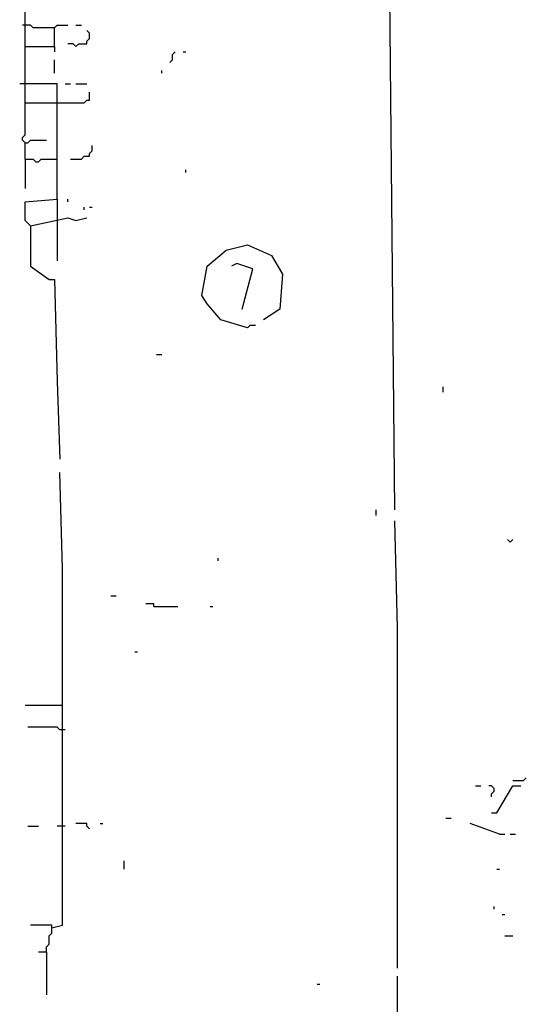
# Model space of a CAD drawing. Extents: x 0.01 to 8.15, y 0 to 6.4.
# Drawn here: x 0.51 to 0.76, y 3.17 to 3.66 of the extents above; entities that cross this region are included whole.
import ezdxf

# ---------------------------------------------------------------- set-up
doc = ezdxf.new("R2010")
doc.units = 0

msp = doc.modelspace()

# ---------------------------------------------------------------- linework, layer by layer
at = {"layer": 'R2V', "color": 0}
for points in [[(0.693824, 3.416557, 0), (0.691196, 3.68594, 0), (0.689882, 3.696452, 0)], [(0.512484, 3.625493, 0), (0.512484, 3.672799, 0), (0.516426, 3.672799, 0), (0.521682, 3.671485, 0), (0.536137, 3.674113, 0), (0.537451, 3.672799, 0), (0.544021, 3.676741, 0)], [(0.526938, 3.653088, 0), (0.516426, 3.653088, 0), (0.515112, 3.654402, 0), (0.51117, 3.654402, 0)], [(0.526938, 3.64389, 0), (0.526938, 3.653088, 0), (0.528252, 3.654402, 0), (0.533509, 3.654402, 0)], [(0.537451, 3.654402, 0), (0.540079, 3.654402, 0)], [(0.537451, 3.64389, 0), (0.538765, 3.645204, 0), (0.542707, 3.645204, 0), (0.542707, 3.646518, 0), (0.544021, 3.647832, 0), (0.544021, 3.65046, 0), (0.542707, 3.651774, 0)], [(0.512484, 3.64389, 0), (0.526938, 3.64389, 0), (0.526938, 3.641261, 0)], [(0.537451, 3.64389, 0), (0.536137, 3.645204, 0), (0.533509, 3.645204, 0)], [(0.583443, 3.636005, 0), (0.584757, 3.637319, 0), (0.584757, 3.639947, 0), (0.586071, 3.641261, 0)], [(0.590013, 3.641261, 0), (0.591327, 3.641261, 0)], [(0.526938, 3.630749, 0), (0.526938, 3.637319, 0)], [(0.579501, 3.630749, 0), (0.579501, 3.632063, 0)], [(0.528252, 3.568988, 0), (0.528252, 3.625493, 0), (0.509855, 3.625493, 0)], [(0.512484, 3.588699, 0), (0.512484, 3.596583, 0), (0.51117, 3.597898, 0), (0.51117, 3.599212, 0), (0.512484, 3.600526, 0), (0.512484, 3.625493, 0)], [(0.532194, 3.625493, 0), (0.534823, 3.625493, 0)], [(0.537451, 3.625493, 0), (0.542707, 3.625493, 0)], [(0.528252, 3.616294, 0), (0.541393, 3.616294, 0), (0.542707, 3.617608, 0), (0.544021, 3.617608, 0), (0.544021, 3.621551, 0)], [(0.512484, 3.616294, 0), (0.528252, 3.616294, 0)], [(0.512484, 3.596583, 0), (0.513798, 3.596583, 0), (0.515112, 3.597898, 0), (0.522996, 3.597898, 0)], [(0.534823, 3.588699, 0), (0.540079, 3.588699, 0), (0.541393, 3.590013, 0), (0.544021, 3.590013, 0), (0.544021, 3.591327, 0), (0.545335, 3.592641, 0), (0.545335, 3.595269, 0)], [(0.512484, 3.588699, 0), (0.516426, 3.588699, 0), (0.51774, 3.587385, 0), (0.519054, 3.587385, 0), (0.520368, 3.588699, 0), (0.528252, 3.588699, 0)], [(0.512484, 3.588699, 0), (0.512484, 3.574244, 0)], [(0.591327, 3.582129, 0), (0.591327, 3.583443, 0)], [(0.515112, 3.555848, 0), (0.512484, 3.558476, 0), (0.512484, 3.567674, 0), (0.528252, 3.568988, 0), (0.528252, 3.558476, 0)], [(0.533509, 3.567674, 0), (0.533509, 3.568988, 0)], [(0.541393, 3.563732, 0), (0.541393, 3.565046, 0)], [(0.544021, 3.565046, 0), (0.545335, 3.565046, 0)], [(0.515112, 3.555848, 0), (0.533509, 3.55979, 0), (0.537451, 3.558476, 0), (0.542707, 3.55979, 0)], [(0.515112, 3.555848, 0), (0.515112, 3.536137, 0), (0.52431, 3.529566, 0), (0.526938, 3.529566, 0), (0.528252, 3.479632, 0), (0.529566, 3.441524, 0)], [(0.528252, 3.558476, 0), (0.528252, 3.538765, 0)], [(0.621551, 3.505913, 0), (0.60841, 3.509855, 0), (0.60184, 3.51774, 0), (0.599212, 3.521682, 0), (0.60184, 3.536137, 0), (0.611038, 3.544021, 0), (0.621551, 3.546649, 0), (0.633377, 3.541393, 0), (0.638633, 3.532194, 0), (0.637319, 3.515112, 0), (0.629435, 3.509855, 0)], [(0.618922, 3.515112, 0), (0.624179, 3.534823, 0), (0.616294, 3.537451, 0), (0.613666, 3.536137, 0)], [(0.621551, 3.505913, 0), (0.622865, 3.507227, 0), (0.625493, 3.507227, 0)], [(0.576873, 3.492773, 0), (0.579501, 3.492773, 0)], [(0.717477, 3.474376, 0), (0.717477, 3.477004, 0)], [(0.525624, 3.211564, 0), (0.53088, 3.212878, 0), (0.53088, 3.387648, 0), (0.529566, 3.434954, 0)], [(0.684625, 3.413929, 0), (0.684625, 3.416557, 0)], [(0.695138, 3.191853, 0), (0.695138, 3.358739, 0), (0.693824, 3.411301, 0)], [(0.750329, 3.400788, 0), (0.749014, 3.402102, 0)], [(0.750329, 3.400788, 0), (0.751643, 3.402102, 0)], [(0.607096, 3.39159, 0), (0.607096, 3.392904, 0)], [(0.554534, 3.374507, 0), (0.557162, 3.374507, 0)], [(0.575558, 3.369251, 0), (0.575558, 3.370565, 0), (0.571616, 3.370565, 0)], [(0.575558, 3.369251, 0), (0.587385, 3.369251, 0)], [(0.603154, 3.369251, 0), (0.604468, 3.369251, 0)], [(0.56636, 3.346912, 0), (0.567674, 3.346912, 0)], [(0.53088, 3.320631, 0), (0.512484, 3.320631, 0)], [(0.532194, 3.308804, 0), (0.529566, 3.308804, 0), (0.528252, 3.310118, 0), (0.513798, 3.310118, 0)], [(0.751643, 3.283837, 0), (0.756899, 3.283837, 0), (0.758213, 3.285151, 0)], [(0.733246, 3.281209, 0), (0.735874, 3.281209, 0)], [(0.74113, 3.275953, 0), (0.74113, 3.277267, 0), (0.742444, 3.278581, 0), (0.742444, 3.279895, 0), (0.74113, 3.281209, 0), (0.739816, 3.281209, 0)], [(0.74113, 3.268068, 0), (0.743758, 3.268068, 0), (0.751643, 3.281209, 0), (0.755585, 3.281209, 0)], [(0.718791, 3.26544, 0), (0.721419, 3.26544, 0)], [(0.513798, 3.261498, 0), (0.519054, 3.261498, 0)], [(0.532194, 3.261498, 0), (0.528252, 3.261498, 0)], [(0.544021, 3.260184, 0), (0.542707, 3.261498, 0), (0.542707, 3.262812, 0), (0.537451, 3.262812, 0)], [(0.549277, 3.262812, 0), (0.550591, 3.262812, 0)], [(0.745072, 3.257556, 0), (0.730618, 3.262812, 0)], [(0.745072, 3.257556, 0), (0.7477, 3.257556, 0)], [(0.750329, 3.257556, 0), (0.752957, 3.257556, 0)], [(0.561104, 3.240473, 0), (0.561104, 3.244415, 0)], [(0.743758, 3.240473, 0), (0.745072, 3.240473, 0)], [(0.742444, 3.220762, 0), (0.742444, 3.222076, 0)], [(0.746386, 3.218134, 0), (0.7477, 3.218134, 0)], [(0.522996, 3.199737, 0), (0.522996, 3.202365, 0), (0.52431, 3.203679, 0), (0.52431, 3.207622, 0), (0.525624, 3.208936, 0), (0.525624, 3.212878, 0), (0.515112, 3.212878, 0)], [(0.7477, 3.207622, 0), (0.751643, 3.207622, 0)], [(0.522996, 3.199737, 0), (0.519054, 3.199737, 0)], [(0.522996, 3.199737, 0), (0.522996, 3.178712, 0)], [(0.60184, 3.153745, 0), (0.697766, 3.155059, 0), (0.695138, 3.170828, 0), (0.695138, 3.187911, 0)], [(0.655716, 3.183968, 0), (0.65703, 3.183968, 0)]]:
    msp.add_polyline3d(points, dxfattribs=at)

doc.saveas('drawing.dxf')
